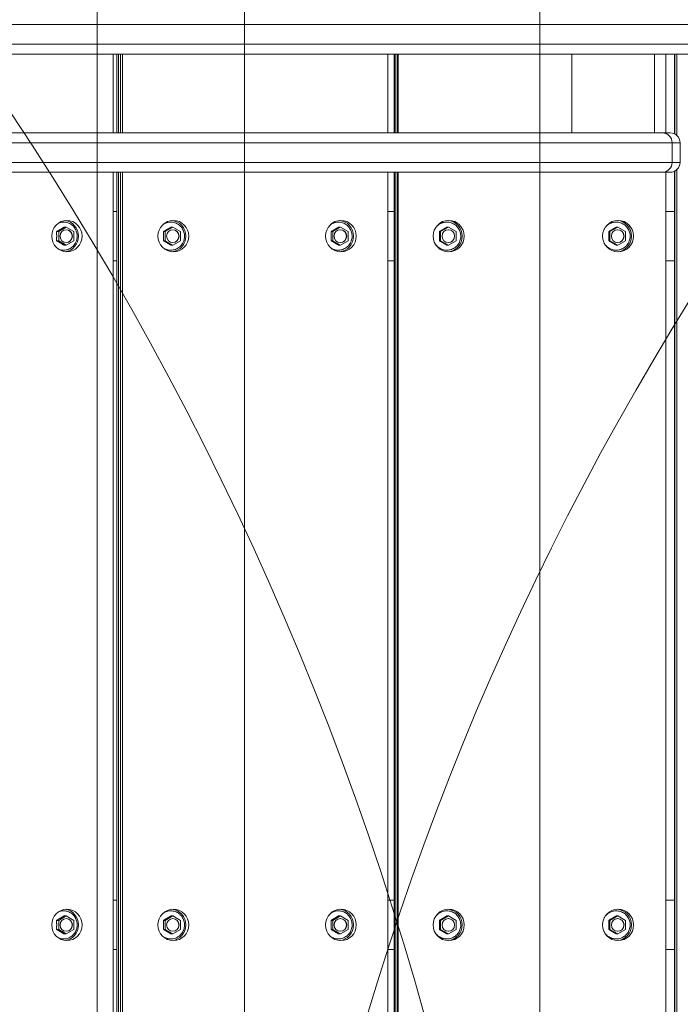
# Model space of a CAD drawing. Units: millimetres. Extents: x 7748 to 22650, y 4753 to 18284.
# Drawn here: x 16411 to 16746, y 13237 to 13737 of the extents above; entities that cross this region are included whole.
import ezdxf

# ---------------------------------------------------------------- set-up
doc = ezdxf.new("R2010")
doc.units = ezdxf.units.MM
doc.header["$LTSCALE"] = 75
doc.layers.add('Dimension (ISO)', color=7, linetype='Continuous', lineweight=18)
doc.layers.add('Visible (ISO)', color=7, linetype='Continuous', lineweight=18)
doc.layers.add('Fall Zone', color=5, linetype='Continuous', lineweight=20, true_color=0x0000ff)
doc.styles.add('Note Text (ISO)', font='tahoma.ttf')
doc.dimstyles.new('Aplay Dimension Styles M', dxfattribs={"dimscale": 75, "dimtxt": 2.5, "dimasz": 2.5, "dimexe": 3.175, "dimexo": 2, "dimgap": 0.762, "dimtad": 1, "dimdec": 1, "dimlfac": 0.001, "dimrnd": 1e-08, "dimzin": 0, "dimdsep": 46, "dimtxsty": 'Note Text (ISO)', "dimcen": 0.09, "dimdle": 10, "dimclrd": 256, "dimclre": 256, "dimclrt": 7, "dimadec": 0, "dimazin": 0, "dimtfac": 1.402080059051514, "dimtofl": 0, "dimtmove": 0, "dimatfit": 3, "dimfxl": 1, "dimtolj": 1, "dimtzin": 0, "dimlwd": -1, "dimlwe": -1, "dimarcsym": 0})

# ---------------------------------------------------------------- blocks, each defined once
blk = doc.blocks.new('*D52')
at = {"layer": 'Defpoints', "color": 0, "transparency": 16777216}
for p in [(22650.00000000005, 18027.26849999995), (8849.999999999925, 13718.66356181466), (22650.00000000005, 12777.26850000026)]:
    blk.add_point(p, dxfattribs=at)
at = {"layer": 'Dimension (ISO)', "transparency": 16777216}
for p, q in [((8849.999999999925, 13868.66356181466), (8849.999999999925, 18265.39349999995)), ((22650.00000000005, 12927.26850000026), (22650.00000000005, 18265.39349999995)), ((9037.499999999925, 18027.26849999995), (22462.50000000005, 18027.26849999995))]:
    blk.add_line(p, q, dxfattribs=at)
for points in [[(9037.499999999925, 18058.51849999995), (9037.499999999925, 17996.01849999995), (8849.999999999925, 18027.26849999995)], [(22462.50000000005, 18058.51849999995), (22462.50000000005, 17996.01849999995), (22650.00000000005, 18027.26849999995)]]:
    blk.add_solid(points, dxfattribs=at)
at = {"layer": 'Dimension (ISO)', "color": 7, "transparency": 16777216, "insert": (15749.99999999945, 18280.48129255454), "char_height": 187.5, "attachment_point": 2, "style": 'Note Text (ISO)'}
blk.add_mtext('\\A1;13.8 m', dxfattribs=at)

msp = doc.modelspace()

# ---------------------------------------------------------------- linework, layer by layer
at = {"layer": 'Fall Zone', "color": 9, "true_color": 0xc0c0c0}
msp.add_line((16450.0000000001, 11177.26850000016), (16450.00000000005, 14377.26850000016), dxfattribs=at)
at = {"layer": 'Fall Zone', "color": 11, "true_color": 0xff8040}
msp.add_line((16525.00000000008, 12752.26850000016), (16525.00000000006, 13802.26850000016), dxfattribs=at)
at = {"layer": 'Fall Zone'}
msp.add_line((16675.00000000007, 13802.26850000016), (16675.00000000008, 12752.26850000016), dxfattribs=at)
msp.add_arc((15074.99999999962, 12802.26850000152), 1600, 0, 90.0000000000521, dxfattribs=at)
at = {"layer": 'Fall Zone', "color": 11, "true_color": 0xff8040}
for centre, start, end in [((17025.00000000007, 12802.26850000019), 89.9999999999999, 180), ((18025.00000000007, 12802.26850000019), 90, 180), ((17025.00000000006, 13752.26849999471), 180, 270.0000000000013)]:
    msp.add_arc(centre, 1499.999999999999, start, end, dxfattribs=at)
at = {"layer": 'Visible (ISO)'}
for p, q in [((15819.93916002093, 13734.76850000014), (17067.30725666299, 13734.76850000017)), ((15819.93916002093, 13734.76850000015), (17067.30725666299, 13734.76850000017)), ((17067.30725666299, 13724.76850000016), (15819.93916002093, 13724.76850000014)), ((17067.30725666299, 13724.76850000016), (15819.93916002093, 13724.76850000014)), ((15818.31876263684, 13719.76850000014), (17065.48044249726, 13719.76850000016)), ((16458.11729906033, 13679.76850000015), (16458.11729906033, 13719.76850000015)), ((16460.13100938661, 13679.76850000015), (16460.13100938661, 13719.76850000015)), ((16460.91489593412, 13679.76850000015), (16460.91489593412, 13719.76850000015)), ((16461.89352213238, 13719.76850000015), (16461.89352213238, 13679.76850000015)), ((16462.97136776921, 13719.76850000015), (16462.97136776921, 13679.76850000015)), ((16597.82704347793, 13679.76850000015), (16597.82704347793, 13719.76850000015)), ((16600.99148525138, 13679.76850000015), (16600.99148525138, 13719.76850000015)), ((16601.53682365437, 13679.76850000015), (16601.53682365436, 13719.76850000015)), ((16602.52602604716, 13719.76850000015), (16602.52602604716, 13679.76850000015)), ((16603.00238245832, 13719.76850000015), (16603.00238245832, 13679.76850000015)), ((16691.25086589425, 13719.76850000015), (16691.25086589425, 13679.76850000015)), ((16733.25086589425, 13719.76850000015), (16733.25086589425, 13679.76850000015)), ((16739.06844867492, 13679.76850000016), (16739.06844867492, 13719.76850000015)), ((16743.35059656497, 13679.30307193349), (16743.35059656497, 13719.76850000015)), ((16743.66623253522, 13679.14261648146), (16743.66623253522, 13719.76850000015)), ((16744.53559696466, 13719.76850000015), (16744.53559696466, 13678.53221262403)), ((16711.79908501468, 13679.76850000015), (16031.97070885351, 13679.76850000014)), ((16711.79908501468, 13679.76850000015), (16737.25086589425, 13679.76850000015)), ((16737.25086589425, 13679.76850000015), (16741.24402176654, 13679.76850000015)), ((16033.21824945901, 13674.76850000014), (16711.70872883876, 13674.76850000016)), ((16033.21824945901, 13674.76850000015), (16711.70872883877, 13674.76850000016)), ((16742.25086589425, 13674.76850000016), (16711.70872883876, 13674.76850000016)), ((16742.25086589425, 13674.76850000016), (16711.70872883876, 13674.76850000016)), ((16746.24402176654, 13674.76850000016), (16742.25086589425, 13674.76850000016)), ((16746.24402176654, 13674.76850000016), (16742.25086589427, 13674.76850000016)), ((16742.25086589425, 13664.76850000016), (16742.25086589425, 13674.76850000016)), ((16746.24402176654, 13664.76850000016), (16746.24402176654, 13674.76850000016)), ((16711.70872883877, 13664.76850000015), (16033.21824945901, 13664.76850000014)), ((16711.70872883877, 13664.76850000015), (16033.21824945901, 13664.76850000014)), ((16711.70872883876, 13664.76850000015), (16742.25086589425, 13664.76850000015)), ((16711.70872883876, 13664.76850000015), (16742.25086589425, 13664.76850000015)), ((16742.25086589425, 13664.76850000015), (16746.24402176654, 13664.76850000015)), ((16742.25086589427, 13664.76850000015), (16746.24402176654, 13664.76850000015)), ((16031.97070885123, 13659.76850000014), (16711.79908501468, 13659.76850000016)), ((16458.11729906034, 12894.76850000017), (16458.11729906033, 13659.76850000015)), ((16460.13100938663, 12894.76850000017), (16460.13100938662, 13659.76850000015)), ((16460.91489593414, 12894.76850000017), (16460.91489593412, 13659.76850000015)), ((16461.89352213238, 13659.76850000015), (16461.89352213239, 12894.76850000017)), ((16462.97136776921, 13659.76850000015), (16462.97136776922, 12894.76850000017)), ((16597.82704347794, 12894.76850000017), (16597.82704347793, 13659.76850000015)), ((16600.99148525139, 12894.76850000017), (16600.99148525138, 13659.76850000015)), ((16601.53682365438, 12894.76850000017), (16601.53682365437, 13659.76850000015)), ((16602.52602604717, 13659.76850000015), (16602.52602604718, 12894.76850000017)), ((16603.00238245832, 13659.76850000015), (16603.00238245833, 12894.76850000017)), ((16737.25086589425, 13659.76850000016), (16711.79908501468, 13659.76850000016)), ((16741.24402176654, 13659.76850000016), (16737.25086589425, 13659.76850000016)), ((16739.06844867493, 12894.76850000017), (16739.06844867492, 13659.76850000016)), ((16743.35059656498, 12894.3030719335), (16743.35059656497, 13660.23392806682)), ((16743.66623253524, 12894.14261648147), (16743.66623253523, 13660.39438351885)), ((16744.53559696466, 13661.00478737629), (16744.53559696467, 12893.53221262403)), ((16460.13100938662, 13639.76850000016), (16458.11729906034, 13639.76850000016)), ((16600.99148525138, 13639.76850000016), (16597.82704347793, 13639.76850000016)), ((16743.35059656497, 13639.76850000016), (16739.06844867492, 13639.76850000016)), ((16434.37297983425, 13631.88730215367), (16430.5148862776, 13629.57790107691)), ((16433.30078831229, 13631.88730215367), (16434.37297983425, 13631.88730215367)), ((16438.23107339091, 13629.57790107691), (16434.37297983425, 13631.88730215367)), ((16488.52695279823, 13631.88730215367), (16484.61244800521, 13629.57790107691)), ((16487.69174321103, 13631.88730215367), (16488.52695279823, 13631.88730215367)), ((16492.44145759126, 13629.57790107691), (16488.52695279823, 13631.88730215367)), ((16573.66743204659, 13631.88730215368), (16569.75292725356, 13629.57790107692)), ((16572.83222245939, 13631.88730215368), (16573.66743204659, 13631.88730215368)), ((16577.58193683962, 13629.57790107692), (16573.66743204659, 13631.88730215368)), ((16628.50918844442, 13631.88730215368), (16624.55237887322, 13629.57790107692)), ((16627.91397058498, 13631.88730215368), (16628.50918844442, 13631.88730215368)), ((16632.46599801562, 13629.57790107692), (16628.50918844442, 13631.88730215368)), ((16714.56979661803, 13631.88730215368), (16710.61298704683, 13629.57790107692)), ((16713.97457875859, 13631.88730215368), (16714.56979661803, 13631.88730215368)), ((16718.52660618923, 13629.57790107692), (16714.56979661803, 13631.88730215368)), ((16429.44269475564, 13629.57790107691), (16430.5148862776, 13629.57790107691)), ((16429.44269475564, 13624.9590989234), (16430.5148862776, 13624.9590989234)), ((16430.5148862776, 13629.57790107691), (16430.5148862776, 13624.9590989234)), ((16430.5148862776, 13624.9590989234), (16434.37297983425, 13622.64969784664)), ((16434.37297983425, 13622.64969784664), (16438.23107339091, 13624.9590989234)), ((16438.23107339091, 13624.9590989234), (16438.23107339091, 13629.57790107691)), ((16483.77723841801, 13629.57790107691), (16484.61244800521, 13629.57790107691)), ((16483.77723841801, 13624.9590989234), (16484.61244800521, 13624.9590989234)), ((16484.61244800521, 13629.57790107691), (16484.61244800521, 13624.9590989234)), ((16484.61244800521, 13624.9590989234), (16488.52695279823, 13622.64969784664)), ((16488.52695279823, 13622.64969784664), (16492.44145759126, 13624.9590989234)), ((16492.44145759126, 13624.9590989234), (16492.44145759126, 13629.57790107691)), ((16568.91771766636, 13629.57790107692), (16569.75292725356, 13629.57790107692)), ((16568.91771766636, 13624.9590989234), (16569.75292725356, 13624.9590989234)), ((16569.75292725356, 13629.57790107692), (16569.75292725356, 13624.9590989234)), ((16569.75292725356, 13624.9590989234), (16573.66743204659, 13622.64969784664)), ((16573.66743204659, 13622.64969784664), (16577.58193683962, 13624.9590989234)), ((16577.58193683962, 13624.9590989234), (16577.58193683962, 13629.57790107692)), ((16623.95716101379, 13629.57790107692), (16624.55237887322, 13629.57790107692)), ((16623.95716101379, 13624.9590989234), (16624.55237887322, 13624.9590989234)), ((16624.55237887322, 13629.57790107692), (16624.55237887322, 13624.9590989234)), ((16624.55237887322, 13624.9590989234), (16628.50918844442, 13622.64969784664)), ((16628.50918844442, 13622.64969784664), (16632.46599801562, 13624.9590989234)), ((16632.46599801562, 13624.9590989234), (16632.46599801562, 13629.57790107692)), ((16710.01776918739, 13629.57790107692), (16710.61298704683, 13629.57790107692)), ((16710.01776918739, 13624.9590989234), (16710.61298704683, 13624.9590989234)), ((16710.61298704683, 13629.57790107692), (16710.61298704683, 13624.9590989234)), ((16710.61298704683, 13624.9590989234), (16714.56979661803, 13622.64969784664)), ((16714.56979661803, 13622.64969784664), (16718.52660618923, 13624.9590989234)), ((16718.52660618923, 13624.9590989234), (16718.52660618923, 13629.57790107692)), ((16433.30078831229, 13622.64969784664), (16434.37297983425, 13622.64969784664)), ((16487.69174321103, 13622.64969784664), (16488.52695279823, 13622.64969784664)), ((16572.83222245939, 13622.64969784664), (16573.66743204659, 13622.64969784664)), ((16627.91397058498, 13622.64969784664), (16628.50918844442, 13622.64969784664)), ((16713.97457875859, 13622.64969784664), (16714.56979661803, 13622.64969784664)), ((16458.11729906033, 13614.76850000016), (16460.13100938662, 13614.76850000016)), ((16597.82704347793, 13614.76850000016), (16600.99148525138, 13614.76850000016)), ((16739.06844867492, 13614.76850000016), (16743.35059656497, 13614.76850000016)), ((16460.13100938662, 13289.76850000016), (16458.11729906034, 13289.76850000016)), ((16600.99148525139, 13289.76850000016), (16597.82704347793, 13289.76850000016)), ((16743.35059656498, 13289.76850000016), (16739.06844867493, 13289.76850000016)), ((16429.44269475565, 13279.57790107692), (16430.5148862776, 13279.57790107692)), ((16434.37297983426, 13281.88730215368), (16430.5148862776, 13279.57790107692)), ((16430.5148862776, 13279.57790107692), (16430.5148862776, 13274.9590989234)), ((16433.3007883123, 13281.88730215368), (16434.37297983426, 13281.88730215368)), ((16438.23107339091, 13279.57790107692), (16434.37297983426, 13281.88730215368)), ((16438.23107339091, 13274.9590989234), (16438.23107339091, 13279.57790107692)), ((16483.77723841801, 13279.57790107692), (16484.61244800521, 13279.57790107692)), ((16488.52695279824, 13281.88730215368), (16484.61244800521, 13279.57790107692)), ((16484.61244800521, 13279.57790107692), (16484.61244800521, 13274.9590989234)), ((16487.69174321104, 13281.88730215368), (16488.52695279824, 13281.88730215368)), ((16492.44145759126, 13279.57790107692), (16488.52695279824, 13281.88730215368)), ((16492.44145759126, 13274.9590989234), (16492.44145759126, 13279.57790107692)), ((16568.91771766637, 13279.57790107692), (16569.75292725357, 13279.57790107692)), ((16573.66743204659, 13281.88730215368), (16569.75292725357, 13279.57790107692)), ((16569.75292725357, 13279.57790107692), (16569.75292725357, 13274.9590989234)), ((16572.83222245939, 13281.88730215368), (16573.66743204659, 13281.88730215368)), ((16577.58193683962, 13279.57790107692), (16573.66743204659, 13281.88730215368)), ((16577.58193683962, 13274.9590989234), (16577.58193683962, 13279.57790107692)), ((16623.95716101379, 13279.57790107692), (16624.55237887323, 13279.57790107692)), ((16628.50918844443, 13281.88730215368), (16624.55237887323, 13279.57790107692)), ((16624.55237887323, 13279.57790107692), (16624.55237887323, 13274.9590989234)), ((16627.91397058499, 13281.88730215368), (16628.50918844443, 13281.88730215368)), ((16632.46599801563, 13279.57790107692), (16628.50918844443, 13281.88730215368)), ((16632.46599801563, 13274.9590989234), (16632.46599801563, 13279.57790107692)), ((16710.0177691874, 13279.57790107692), (16710.61298704684, 13279.57790107692)), ((16714.56979661803, 13281.88730215368), (16710.61298704684, 13279.57790107692)), ((16710.61298704684, 13279.57790107692), (16710.61298704684, 13274.9590989234)), ((16713.9745787586, 13281.88730215368), (16714.56979661803, 13281.88730215368)), ((16718.52660618923, 13279.57790107692), (16714.56979661803, 13281.88730215368)), ((16718.52660618923, 13274.9590989234), (16718.52660618923, 13279.57790107692)), ((16429.44269475565, 13274.9590989234), (16430.5148862776, 13274.9590989234)), ((16430.5148862776, 13274.9590989234), (16434.37297983426, 13272.64969784664)), ((16434.37297983426, 13272.64969784664), (16438.23107339091, 13274.9590989234)), ((16483.77723841801, 13274.9590989234), (16484.61244800521, 13274.9590989234)), ((16484.61244800521, 13274.9590989234), (16488.52695279824, 13272.64969784664)), ((16488.52695279824, 13272.64969784664), (16492.44145759127, 13274.9590989234)), ((16568.91771766637, 13274.9590989234), (16569.75292725357, 13274.9590989234)), ((16569.75292725357, 13274.9590989234), (16573.66743204659, 13272.64969784664)), ((16573.66743204659, 13272.64969784664), (16577.58193683962, 13274.9590989234)), ((16623.95716101379, 13274.9590989234), (16624.55237887323, 13274.9590989234)), ((16624.55237887323, 13274.9590989234), (16628.50918844443, 13272.64969784664)), ((16628.50918844443, 13272.64969784664), (16632.46599801563, 13274.9590989234)), ((16710.0177691874, 13274.9590989234), (16710.61298704684, 13274.9590989234)), ((16710.61298704684, 13274.9590989234), (16714.56979661803, 13272.64969784664)), ((16714.56979661803, 13272.64969784664), (16718.52660618923, 13274.9590989234)), ((16433.3007883123, 13272.64969784664), (16434.37297983426, 13272.64969784664)), ((16487.69174321104, 13272.64969784664), (16488.52695279824, 13272.64969784664)), ((16572.83222245939, 13272.64969784664), (16573.66743204659, 13272.64969784664)), ((16627.91397058499, 13272.64969784664), (16628.50918844443, 13272.64969784664)), ((16713.9745787586, 13272.64969784664), (16714.56979661803, 13272.64969784664)), ((16458.11729906034, 13264.76850000016), (16460.13100938662, 13264.76850000016)), ((16597.82704347793, 13264.76850000016), (16600.99148525139, 13264.76850000016)), ((16739.06844867493, 13264.76850000016), (16743.35059656498, 13264.76850000016))]:
    msp.add_line(p, q, dxfattribs=at)
for centre, radius, start, end in [((16737.25086589425, 13674.76850000016), 5.000000000000042, 0, 90), ((16741.24402176654, 13674.76850000016), 5.000000000000042, 0, 90), ((16737.25086589425, 13664.76850000015), 5.000000000000043, 270, 0), ((16741.24402176654, 13664.76850000015), 5.000000000000043, 270, 0)]:
    msp.add_arc(centre, radius, start, end, dxfattribs=at)
for centre, major_axis, ratio in [((16434.6897767246, 13627.26850000016), (1.181987871423405e-13, -7.999999999999995), 0.964523389163276), ((16488.77372941844, 13627.26850000016), (1.181873027540633e-13, -7.999999999999997), 0.978626198256962), ((16573.9142086668, 13627.26850000016), (1.181873027540633e-13, -7.999999999999997), 0.978626198256962), ((16628.6850555009, 13627.26850000016), (1.181772040232475e-13, -7.999999999999995), 0.9892023928000847), ((16714.7456636745, 13627.26850000016), (1.181772040232475e-13, -7.999999999999995), 0.9892023928000847), ((16434.37297983425, 13627.26850000016), (4.813873460686244e-14, -3.249999999999998), 0.9645233891632811), ((16488.52695279823, 13627.26850000016), (4.813582978281432e-14, -3.249999999999998), 0.9786261982569674), ((16573.66743204659, 13627.26850000016), (4.813582978281432e-14, -3.249999999999998), 0.9786261982569673), ((16628.50918844442, 13627.26850000016), (4.813304738046825e-14, -3.249999999999998), 0.9892023928000906), ((16714.56979661803, 13627.26850000016), (4.813304738046825e-14, -3.249999999999998), 0.9892023928000905), ((16434.6897767246, 13277.26850000015), (1.181987871423405e-13, -7.999999999999995), 0.964523389163276), ((16488.77372941845, 13277.26850000016), (1.181873027540633e-13, -7.999999999999997), 0.978626198256962), ((16573.9142086668, 13277.26850000016), (1.181873027540633e-13, -7.999999999999997), 0.978626198256962), ((16628.6850555009, 13277.26850000016), (1.181772040232475e-13, -7.999999999999995), 0.9892023928000847), ((16714.74566367451, 13277.26850000016), (1.181772040232475e-13, -7.999999999999995), 0.9892023928000847), ((16434.37297983426, 13277.26850000016), (4.813873460686244e-14, -3.249999999999998), 0.9645233891632815), ((16488.52695279824, 13277.26850000016), (4.813582978281432e-14, -3.249999999999998), 0.9786261982569674), ((16573.66743204659, 13277.26850000016), (4.813582978281432e-14, -3.249999999999998), 0.9786261982569674), ((16628.50918844443, 13277.26850000016), (4.813304738046825e-14, -3.249999999999998), 0.9892023928000906), ((16714.56979661803, 13277.26850000016), (4.813304738046825e-14, -3.249999999999998), 0.9892023928000906)]:
    msp.add_ellipse(centre, major_axis=major_axis, ratio=ratio, dxfattribs=at)
for centre, major_axis, ratio, start_param, end_param in [((16432.84179486427, 13627.26850000016), (-1.141664887627236e-13, 7.999999999999998), 0.964523389163276, 3.261627786102897, 6.163150174666453), ((16487.33419913389, 13627.26850000016), (-1.048152450250361e-13, 7.999999999999998), 0.9786261982569618, 3.233658315189881, 6.191119645579132), ((16572.47467838224, 13627.26850000016), (-1.153049010438334e-13, 7.999999999999995), 0.9786261982569622, 3.233658315189881, 6.19111964557913), ((16627.65916433813, 13627.26850000016), (-1.066041786096372e-13, 7.999999999999995), 0.9892023928000847, 3.206456205029779, 6.218321755739238), ((16713.71977251173, 13627.26850000016), (-1.009121172040883e-13, 7.999999999999997), 0.9892023928000847, 3.206456205029779, 6.218321755739238), ((16434.24098112995, 13627.26850000016), (-4.913468720432745e-14, 3.249999999999997), 0.9645233891632812, 3.162648642326367, 6.26212931844298), ((16488.42412920648, 13627.26850000016), (-4.878909776184772e-14, 3.249999999999998), 0.9786261982569674, 3.157757868786858, 6.267020091982491), ((16573.56460845484, 13627.26850000016), (-4.881959094794885e-14, 3.249999999999999), 0.9786261982569673, 3.157757868786858, 6.267020091982491), ((16628.43591050422, 13627.26850000016), (-4.952093422827541e-14, 3.249999999999998), 0.9892023928000905, 3.152989485417516, 6.271788475352661), ((16714.49651867783, 13627.26850000016), (-4.951585203059189e-14, 3.249999999999997), 0.9892023928000906, 3.152989485417516, 6.271788475352661), ((16432.84179486427, 13277.26850000015), (-1.148170100662149e-13, 8), 0.9645233891632756, 3.261627786102897, 6.163150174666453), ((16487.33419913389, 13277.26850000016), (-1.102633609417758e-13, 7.999999999999998), 0.9786261982569618, 3.233658315190221, 6.191119645579469), ((16572.47467838224, 13277.26850000016), (-1.113204580599492e-13, 8), 0.9786261982569618, 3.233658315189881, 6.191119645579131), ((16627.65916433813, 13277.26850000016), (-9.985502008591493e-14, 7.999999999999997), 0.9892023928000846, 3.206456205030115, 6.218321755739574), ((16713.71977251174, 13277.26850000016), (-1.04002093395672e-13, 7.999999999999997), 0.9892023928000846, 3.206456205029779, 6.218321755739238), ((16434.24098112995, 13277.26850000016), (-4.911435841359336e-14, 3.249999999999997), 0.9645233891632816, 3.162648642326367, 6.26212931844298), ((16488.42412920648, 13277.26850000016), (-4.879926215721475e-14, 3.249999999999999), 0.9786261982569673, 3.157757868786858, 6.267020091982491), ((16573.56460845484, 13277.26850000016), (-4.879926215721475e-14, 3.249999999999999), 0.9786261982569673, 3.157757868786858, 6.267020091982491), ((16628.43591050423, 13277.26850000016), (-4.915501599506156e-14, 3.249999999999997), 0.9892023928000906, 3.152989485417517, 6.271788475352661), ((16714.49651867784, 13277.26850000016), (-4.915501599506156e-14, 3.249999999999997), 0.9892023928000906, 3.152989485417517, 6.271788475352661)]:
    msp.add_ellipse(centre, major_axis=major_axis, ratio=ratio, start_param=start_param, end_param=end_param, dxfattribs=at)
for points, weights in [([(16429.44269475564, 13629.57790107691), (16431.45342261645, 13630.73260161529), (16433.30078831229, 13631.88730215367)], [1.242085760454901, 1.434237096310476, 1.242085760454901]), ([(16483.77723841801, 13629.57790107691), (16485.79811827453, 13630.73260161529), (16487.69174321103, 13631.88730215367)], [1.242085760454901, 1.434237096310476, 1.242085760454901]), ([(16568.91771766636, 13629.57790107692), (16570.93859752289, 13630.7326016153), (16572.83222245939, 13631.88730215368)], [1.242085760454901, 1.434237096310476, 1.242085760454901]), ([(16623.95716101379, 13629.57790107692), (16625.98091034659, 13630.7326016153), (16627.91397058498, 13631.88730215368)], [1.242085760454901, 1.434237096310476, 1.242085760454901]), ([(16710.01776918739, 13629.57790107692), (16712.04151852019, 13630.7326016153), (16713.97457875859, 13631.88730215368)], [1.242085760454901, 1.434237096310476, 1.242085760454901]), ([(16429.44269475564, 13624.9590989234), (16429.52437583813, 13627.26850000016), (16429.44269475564, 13629.57790107691)], [1.242085760454902, 1.434237096310477, 1.242085760454902]), ([(16433.30078831229, 13622.64969784664), (16431.45342261645, 13623.80439838502), (16429.44269475564, 13624.9590989234)], [1.2420857604549, 1.434237096310475, 1.2420857604549]), ([(16483.777238418, 13624.9590989234), (16483.84086587801, 13627.26850000016), (16483.77723841801, 13629.57790107691)], [1.242085760454902, 1.434237096310477, 1.242085760454902]), ([(16487.69174321103, 13622.64969784664), (16485.79811827453, 13623.80439838502), (16483.77723841801, 13624.9590989234)], [1.2420857604549, 1.434237096310475, 1.2420857604549]), ([(16568.91771766636, 13624.9590989234), (16568.98134512637, 13627.26850000016), (16568.91771766636, 13629.57790107692)], [1.242085760454902, 1.434237096310477, 1.242085760454902]), ([(16572.83222245939, 13622.64969784664), (16570.93859752289, 13623.80439838502), (16568.91771766636, 13624.9590989234)], [1.2420857604549, 1.434237096310475, 1.2420857604549]), ([(16623.95716101379, 13624.9590989234), (16624.00250556098, 13627.26850000016), (16623.95716101379, 13629.57790107692)], [1.242085760454902, 1.434237096310477, 1.242085760454902]), ([(16627.91397058498, 13622.64969784664), (16625.98091034659, 13623.80439838502), (16623.95716101379, 13624.9590989234)], [1.2420857604549, 1.434237096310475, 1.2420857604549]), ([(16710.01776918739, 13624.9590989234), (16710.06311373459, 13627.26850000016), (16710.01776918739, 13629.57790107692)], [1.242085760454902, 1.434237096310477, 1.242085760454902]), ([(16713.97457875859, 13622.64969784664), (16712.04151852019, 13623.80439838502), (16710.01776918739, 13624.9590989234)], [1.2420857604549, 1.434237096310475, 1.2420857604549]), ([(16429.44269475565, 13279.57790107692), (16431.45342261646, 13280.73260161529), (16433.3007883123, 13281.88730215368)], [1.242085760454901, 1.434237096310476, 1.242085760454901]), ([(16429.44269475564, 13274.9590989234), (16429.52437583813, 13277.26850000016), (16429.44269475565, 13279.57790107692)], [1.242085760454902, 1.434237096310477, 1.242085760454902]), ([(16483.77723841801, 13279.57790107692), (16485.79811827454, 13280.73260161529), (16487.69174321104, 13281.88730215368)], [1.242085760454901, 1.434237096310476, 1.242085760454901]), ([(16483.77723841801, 13274.9590989234), (16483.84086587802, 13277.26850000016), (16483.77723841801, 13279.57790107692)], [1.242085760454902, 1.434237096310477, 1.242085760454902]), ([(16568.91771766637, 13279.57790107692), (16570.93859752289, 13280.73260161529), (16572.8322224594, 13281.88730215368)], [1.242085760454901, 1.434237096310476, 1.242085760454901]), ([(16568.91771766637, 13274.9590989234), (16568.98134512638, 13277.26850000016), (16568.91771766637, 13279.57790107692)], [1.242085760454902, 1.434237096310477, 1.242085760454902]), ([(16623.95716101379, 13279.57790107692), (16625.98091034659, 13280.7326016153), (16627.913970585, 13281.88730215368)], [1.242085760454901, 1.434237096310476, 1.242085760454901]), ([(16623.95716101379, 13274.9590989234), (16624.00250556099, 13277.26850000016), (16623.95716101379, 13279.57790107692)], [1.242085760454902, 1.434237096310477, 1.242085760454902]), ([(16710.01776918739, 13279.57790107692), (16712.0415185202, 13280.7326016153), (16713.9745787586, 13281.88730215368)], [1.242085760454901, 1.434237096310476, 1.242085760454901]), ([(16710.0177691874, 13274.9590989234), (16710.0631137346, 13277.26850000016), (16710.0177691874, 13279.57790107692)], [1.242085760454902, 1.434237096310477, 1.242085760454902]), ([(16433.3007883123, 13272.64969784664), (16431.45342261646, 13273.80439838502), (16429.44269475565, 13274.9590989234)], [1.2420857604549, 1.434237096310475, 1.2420857604549]), ([(16487.69174321104, 13272.64969784664), (16485.79811827454, 13273.80439838502), (16483.77723841801, 13274.9590989234)], [1.2420857604549, 1.434237096310475, 1.2420857604549]), ([(16572.83222245939, 13272.64969784664), (16570.93859752289, 13273.80439838502), (16568.91771766637, 13274.9590989234)], [1.2420857604549, 1.434237096310475, 1.2420857604549]), ([(16627.91397058499, 13272.64969784664), (16625.98091034659, 13273.80439838502), (16623.95716101379, 13274.9590989234)], [1.2420857604549, 1.434237096310475, 1.2420857604549]), ([(16713.9745787586, 13272.64969784664), (16712.0415185202, 13273.80439838502), (16710.0177691874, 13274.9590989234)], [1.2420857604549, 1.434237096310475, 1.2420857604549])]:
    msp.add_rational_spline(points, weights, degree=2, dxfattribs=at)
for points, knots in [([(16433.00019330944, 13634.41850000016), (16433.73599715774, 13634.41850000016), (16434.47164950603, 13634.29610434842), (16435.86899893933, 13633.81908280217), (16436.53033153257, 13633.46427171175), (16437.71309771881, 13632.55773900139), (16438.23388487978, 13632.00557486183), (16439.08254359473, 13630.75908528965), (16439.40960904985, 13630.06447814259), (16439.83639681662, 13628.6029270399), (16439.93549146397, 13627.83603267792), (16439.89492985715, 13626.30810126297), (16439.75508739453, 13625.54730065079), (16439.2501544838, 13624.10987409461), (16438.88537227332, 13623.43338485315), (16437.96793849198, 13622.23440491901), (16437.41593349933, 13621.71171121325), (16436.18125095553, 13620.87368769693), (16435.49925795956, 13620.55779720266), (16434.07473671055, 13620.16441839587), (16433.33267632671, 13620.08631590785), (16431.86289934305, 13620.17489673549), (16431.13547285628, 13620.3413431376), (16430.40547788825, 13620.64027572605), (16430.3591552658, 13620.65984855709), (16430.31304593318, 13620.67993746262)], [0, 0, 0, 0, 0.3180847109939111, 0.3180847109939111, 0.6365921486738364, 0.6365921486738364, 0.9561340935050849, 0.9561340935050849, 1.276817844425918, 1.276817844425918, 1.598312554844567, 1.598312554844567, 1.920061577410556, 1.920061577410556, 2.241452650262246, 2.241452650262246, 2.561950745956786, 2.561950745956786, 2.881284731846707, 2.881284731846707, 3.199657408051973, 3.199657408051973, 3.517756929564602, 3.517756929564602, 3.539410507801376, 3.539410507801376, 3.539410507801376, 3.539410507801376]), ([(16430.31304593318, 13633.85706253769), (16430.72972245088, 13634.03860008607), (16431.16386839586, 13634.177852586), (16432.06501178273, 13634.36932553655), (16432.53259462836, 13634.41850000016), (16433.00019330944, 13634.41850000016)], [5.885367452967738, 5.885367452967738, 5.885367452967738, 5.885367452967738, 6.081044489793742, 6.081044489793742, 6.283185307179586, 6.283185307179586, 6.283185307179586, 6.283185307179586]), ([(16487.45758744399, 13634.41850000016), (16488.20406905982, 13634.41850000016), (16488.95040762251, 13634.29583418479), (16490.36784252943, 13633.81767094078), (16491.03862219701, 13633.46210447699), (16492.23753716582, 13632.55381266376), (16492.76520398177, 13632.00089728114), (16493.62425457022, 13630.75322775099), (16493.9550856052, 13630.05839007081), (16494.38610968262, 13628.59694568256), (16494.48587496097, 13627.83046470597), (16494.44374095211, 13626.30375881787), (16494.30172299375, 13625.54378086101), (16493.78997884948, 13624.10795555241), (16493.42048635649, 13623.43228561868), (16492.49153501496, 13622.23439215183), (16491.93254744451, 13621.71212000871), (16490.68204872502, 13620.87418954202), (16489.99104054984, 13620.55825342223), (16488.54713870787, 13620.16445038129), (16487.79462397831, 13620.08625818822), (16486.30381866868, 13620.17502592442), (16485.56580669875, 13620.34184556352), (16484.371789361, 13620.82504304739), (16483.89445265668, 13621.08659423733), (16483.45283225681, 13621.40012310592)], [0, 0, 0, 0, 0.3188681556446067, 0.3188681556446067, 0.6379757531247978, 0.6379757531247978, 0.9576838023348175, 0.9576838023348175, 1.27808161129459, 1.27808161129459, 1.598989598364131, 1.598989598364131, 1.920060977131703, 1.920060977131703, 2.240901004067045, 2.240901004067045, 2.561182416929798, 2.561182416929798, 2.880766890792647, 2.880766890792647, 3.199797644534774, 3.199797644534774, 3.518674132619887, 3.518674132619887, 3.748804439475222, 3.748804439475222, 3.748804439475222, 3.748804439475222]), ([(16483.45283225681, 13633.13687689439), (16483.61630262384, 13633.25293285385), (16483.78464990769, 13633.36189566934), (16484.60461274539, 13633.84388620221), (16485.31237217545, 13634.11807990093), (16486.50918906261, 13634.36925004085), (16486.98338080991, 13634.41850000016), (16487.45758744399, 13634.41850000016)], [5.675973521293986, 5.675973521293986, 5.675973521293986, 5.675973521293986, 5.76115863895853, 5.76115863895853, 6.080622522518748, 6.080622522518748, 6.283185307179586, 6.283185307179586, 6.283185307179586, 6.283185307179586]), ([(16572.59806669234, 13634.41850000016), (16573.34454830818, 13634.41850000016), (16574.09088687086, 13634.29583418479), (16575.50832177779, 13633.81767094079), (16576.17910144537, 13633.46210447699), (16577.37801641418, 13632.55381266377), (16577.90568323012, 13632.00089728114), (16578.76473381857, 13630.753227751), (16579.09556485356, 13630.05839007081), (16579.52658893098, 13628.59694568256), (16579.62635420933, 13627.83046470598), (16579.58422020046, 13626.30375881787), (16579.44220224211, 13625.54378086102), (16578.93045809783, 13624.10795555241), (16578.56096560484, 13623.43228561869), (16577.63201426331, 13622.23439215183), (16577.07302669286, 13621.71212000872), (16575.82252797337, 13620.87418954203), (16575.1315197982, 13620.55825342223), (16573.68761795623, 13620.16445038129), (16572.93510322667, 13620.08625818822), (16571.44429791704, 13620.17502592442), (16570.7062859471, 13620.34184556352), (16569.51226860936, 13620.82504304739), (16569.03493190504, 13621.08659423733), (16568.59331150517, 13621.40012310593)], [0, 0, 0, 0, 0.3188681556446067, 0.3188681556446067, 0.6379757531247978, 0.6379757531247978, 0.9576838023348175, 0.9576838023348175, 1.27808161129459, 1.27808161129459, 1.598989598364131, 1.598989598364131, 1.920060977131703, 1.920060977131703, 2.240901004067045, 2.240901004067045, 2.561182416929798, 2.561182416929798, 2.880766890792647, 2.880766890792647, 3.199797644534774, 3.199797644534774, 3.518674132619887, 3.518674132619887, 3.748804439475222, 3.748804439475222, 3.748804439475222, 3.748804439475222]), ([(16568.59331150517, 13633.13687689439), (16568.7567818722, 13633.25293285385), (16568.92512915605, 13633.36189566934), (16569.74509199375, 13633.84388620221), (16570.4528514238, 13634.11807990093), (16571.64966831097, 13634.36925004086), (16572.12386005827, 13634.41850000016), (16572.59806669234, 13634.41850000016)], [5.675973521293986, 5.675973521293986, 5.675973521293986, 5.675973521293986, 5.76115863895853, 5.76115863895853, 6.080622522518748, 6.080622522518748, 6.283185307179586, 6.283185307179586, 6.283185307179586, 6.283185307179586]), ([(16627.74709786637, 13634.41850000016), (16628.50158786213, 13634.41850000016), (16629.25594029924, 13634.29563782805), (16630.68844651064, 13633.81664441647), (16631.36631682903, 13633.46052300811), (16632.57736775416, 13632.55092440213), (16633.11020852071, 13631.9974346476), (16633.97705523419, 13630.74885185573), (16634.31070424373, 13630.05382414478), (16634.74486811316, 13628.59245633785), (16634.8451217955, 13627.82630355542), (16634.80180117673, 13626.30057392057), (16634.65816704458, 13625.54125268888), (16634.14137503241, 13624.10667185584), (16633.76838478318, 13623.43162367789), (16632.83084781911, 13622.23451189972), (16632.26662680755, 13621.71252332696), (16631.00423920337, 13620.87460663073), (16630.30643720556, 13620.55861117376), (16628.84794370515, 13620.16447757098), (16628.08756865641, 13620.08621550169), (16626.58097355733, 13620.17511941081), (16625.83502477579, 13620.34220996251), (16624.43260917806, 13620.90476616252), (16623.77643449379, 13621.30023295147), (16622.61990772398, 13622.27969473067), (16622.11990445914, 13622.86369508316), (16621.65835562292, 13623.61870012615), (16621.59601352637, 13623.72693903943), (16621.53652960297, 13623.83675161424)], [0, 0, 0, 0, 0.3194363397445685, 0.3194363397445685, 0.6389880954744797, 0.6389880954744797, 0.958834703427372, 0.958834703427372, 1.279030293617602, 1.279030293617602, 1.599491753356094, 1.599491753356094, 1.920039632447074, 1.920039632447074, 2.240464607479649, 2.240464607479649, 2.56059972369885, 2.56059972369885, 2.880384612956461, 2.880384612956461, 3.199899147229481, 3.199899147229481, 3.519339482726546, 3.519339482726546, 3.83893469439848, 3.83893469439848, 4.158845215011379, 4.158845215011379, 4.211391281653849, 4.211391281653849, 4.211391281653849, 4.211391281653849]), ([(16621.53652960296, 13630.70024838608), (16621.79364599597, 13631.17490794997), (16622.10436900825, 13631.6200301047), (16622.96312997693, 13632.59376929499), (16623.55651852156, 13633.08154332945), (16624.86506615391, 13633.84351789148), (16625.57986519388, 13634.11780440905), (16626.78876098383, 13634.36919284397), (16627.26792228793, 13634.41850000016), (16627.74709786637, 13634.41850000016)], [5.213386679115385, 5.213386679115385, 5.213386679115385, 5.213386679115385, 5.440514520515902, 5.440514520515902, 5.760586269783495, 5.760586269783495, 6.080311718755206, 6.080311718755206, 6.283185307179586, 6.283185307179586, 6.283185307179586, 6.283185307179586]), ([(16713.80770603997, 13634.41850000016), (16714.56219603573, 13634.41850000016), (16715.31654847285, 13634.29563782805), (16716.74905468425, 13633.81664441647), (16717.42692500264, 13633.46052300811), (16718.63797592776, 13632.55092440213), (16719.17081669432, 13631.9974346476), (16720.03766340779, 13630.74885185573), (16720.37131241733, 13630.05382414478), (16720.80547628676, 13628.59245633785), (16720.9057299691, 13627.82630355542), (16720.86240935033, 13626.30057392057), (16720.71877521819, 13625.54125268888), (16720.20198320601, 13624.10667185583), (16719.82899295679, 13623.43162367789), (16718.89145599271, 13622.23451189972), (16718.32723498116, 13621.71252332696), (16717.06484737698, 13620.87460663073), (16716.36704537917, 13620.55861117376), (16714.90855187875, 13620.16447757098), (16714.14817683001, 13620.08621550169), (16712.64158173094, 13620.17511941081), (16711.8956329494, 13620.34220996251), (16710.49321735167, 13620.90476616252), (16709.83704266739, 13621.30023295147), (16708.68051589759, 13622.27969473067), (16708.18051263275, 13622.86369508316), (16707.71896379653, 13623.61870012615), (16707.65662169998, 13623.72693903942), (16707.59713777657, 13623.83675161424)], [0, 0, 0, 0, 0.3194363397445685, 0.3194363397445685, 0.6389880954744797, 0.6389880954744797, 0.958834703427372, 0.958834703427372, 1.279030293617602, 1.279030293617602, 1.599491753356094, 1.599491753356094, 1.920039632447074, 1.920039632447074, 2.240464607479649, 2.240464607479649, 2.56059972369885, 2.56059972369885, 2.880384612956461, 2.880384612956461, 3.199899147229481, 3.199899147229481, 3.519339482726546, 3.519339482726546, 3.83893469439848, 3.83893469439848, 4.158845215011379, 4.158845215011379, 4.211391281652966, 4.211391281652966, 4.211391281652966, 4.211391281652966]), ([(16707.59713777657, 13630.70024838608), (16707.85425416958, 13631.17490794997), (16708.16497718185, 13631.6200301047), (16709.02373815053, 13632.59376929499), (16709.61712669517, 13633.08154332945), (16710.92567432752, 13633.84351789148), (16711.64047336749, 13634.11780440905), (16712.84936915744, 13634.36919284397), (16713.32853046153, 13634.41850000016), (16713.80770603997, 13634.41850000016)], [5.213386679116083, 5.213386679116083, 5.213386679116083, 5.213386679116083, 5.440514520515902, 5.440514520515902, 5.760586269783495, 5.760586269783495, 6.080311718755206, 6.080311718755206, 6.283185307179586, 6.283185307179586, 6.283185307179586, 6.283185307179586]), ([(16433.00019330945, 13284.41850000016), (16433.73599715775, 13284.41850000016), (16434.47164950604, 13284.29610434842), (16435.86899893934, 13283.81908280217), (16436.53033153258, 13283.46427171175), (16437.71309771882, 13282.55773900139), (16438.23388487978, 13282.00557486183), (16439.08254359474, 13280.75908528966), (16439.40960904986, 13280.06447814259), (16439.83639681662, 13278.6029270399), (16439.93549146397, 13277.83603267792), (16439.89492985715, 13276.30810126297), (16439.75508739453, 13275.54730065079), (16439.25015448381, 13274.10987409461), (16438.88537227333, 13273.43338485315), (16437.96793849198, 13272.23440491901), (16437.41593349933, 13271.71171121325), (16436.18125095554, 13270.87368769693), (16435.49925795957, 13270.55779720267), (16434.07473671056, 13270.16441839587), (16433.33267632671, 13270.08631590785), (16431.86289934305, 13270.1748967355), (16431.13547285629, 13270.3413431376), (16430.40547788825, 13270.64027572605), (16430.3591552658, 13270.65984855709), (16430.31304593319, 13270.67993746262)], [0, 0, 0, 0, 0.3180847109939111, 0.3180847109939111, 0.6365921486738364, 0.6365921486738364, 0.9561340935050849, 0.9561340935050849, 1.276817844425918, 1.276817844425918, 1.598312554844567, 1.598312554844567, 1.920061577410556, 1.920061577410556, 2.241452650262246, 2.241452650262246, 2.561950745956786, 2.561950745956786, 2.881284731846707, 2.881284731846707, 3.199657408051973, 3.199657408051973, 3.517756929564602, 3.517756929564602, 3.539410507801581, 3.539410507801581, 3.539410507801581, 3.539410507801581]), ([(16430.31304593319, 13283.85706253769), (16430.72972245089, 13284.03860008607), (16431.16386839586, 13284.177852586), (16432.06501178273, 13284.36932553655), (16432.53259462837, 13284.41850000016), (16433.00019330945, 13284.41850000016)], [5.885367452967962, 5.885367452967962, 5.885367452967962, 5.885367452967962, 6.081044489793742, 6.081044489793742, 6.283185307179586, 6.283185307179586, 6.283185307179586, 6.283185307179586]), ([(16487.45758744399, 13284.41850000016), (16488.20406905983, 13284.41850000016), (16488.95040762251, 13284.29583418479), (16490.36784252944, 13283.81767094078), (16491.03862219701, 13283.46210447699), (16492.23753716582, 13282.55381266377), (16492.76520398177, 13282.00089728114), (16493.62425457022, 13280.753227751), (16493.95508560521, 13280.05839007081), (16494.38610968263, 13278.59694568256), (16494.48587496098, 13277.83046470598), (16494.44374095212, 13276.30375881787), (16494.30172299375, 13275.54378086102), (16493.78997884948, 13274.10795555241), (16493.42048635649, 13273.43228561869), (16492.49153501496, 13272.23439215183), (16491.93254744451, 13271.71212000871), (16490.68204872503, 13270.87418954203), (16489.99104054984, 13270.55825342223), (16488.54713870788, 13270.16445038129), (16487.79462397832, 13270.08625818822), (16486.30381866869, 13270.17502592442), (16485.56580669875, 13270.34184556352), (16484.37178936101, 13270.82504304739), (16483.89445265669, 13271.08659423733), (16483.45283225682, 13271.40012310592)], [0, 0, 0, 0, 0.3188681556446067, 0.3188681556446067, 0.6379757531247978, 0.6379757531247978, 0.9576838023348175, 0.9576838023348175, 1.27808161129459, 1.27808161129459, 1.598989598364131, 1.598989598364131, 1.920060977131703, 1.920060977131703, 2.240901004067045, 2.240901004067045, 2.561182416929798, 2.561182416929798, 2.880766890792647, 2.880766890792647, 3.199797644534774, 3.199797644534774, 3.518674132619887, 3.518674132619887, 3.748804439475303, 3.748804439475303, 3.748804439475303, 3.748804439475303]), ([(16483.45283225682, 13283.13687689439), (16483.61630262385, 13283.25293285385), (16483.7846499077, 13283.36189566934), (16484.6046127454, 13283.84388620221), (16485.31237217545, 13284.11807990093), (16486.50918906262, 13284.36925004086), (16486.98338080992, 13284.41850000016), (16487.45758744399, 13284.41850000016)], [5.67597352129395, 5.67597352129395, 5.67597352129395, 5.67597352129395, 5.76115863895853, 5.76115863895853, 6.080622522518748, 6.080622522518748, 6.283185307179586, 6.283185307179586, 6.283185307179586, 6.283185307179586]), ([(16572.59806669235, 13284.41850000016), (16573.34454830819, 13284.41850000016), (16574.09088687086, 13284.29583418479), (16575.50832177779, 13283.81767094078), (16576.17910144537, 13283.46210447699), (16577.37801641418, 13282.55381266377), (16577.90568323013, 13282.00089728114), (16578.76473381858, 13280.753227751), (16579.09556485357, 13280.05839007081), (16579.52658893098, 13278.59694568256), (16579.62635420933, 13277.83046470598), (16579.58422020047, 13276.30375881787), (16579.44220224211, 13275.54378086102), (16578.93045809784, 13274.10795555241), (16578.56096560485, 13273.43228561869), (16577.63201426332, 13272.23439215183), (16577.07302669287, 13271.71212000871), (16575.82252797338, 13270.87418954203), (16575.1315197982, 13270.55825342223), (16573.68761795623, 13270.16445038129), (16572.93510322667, 13270.08625818822), (16571.44429791705, 13270.17502592442), (16570.70628594711, 13270.34184556352), (16569.51226860936, 13270.82504304739), (16569.03493190505, 13271.08659423733), (16568.59331150517, 13271.40012310592)], [0, 0, 0, 0, 0.3188681556446067, 0.3188681556446067, 0.6379757531247978, 0.6379757531247978, 0.9576838023348175, 0.9576838023348175, 1.27808161129459, 1.27808161129459, 1.598989598364131, 1.598989598364131, 1.920060977131703, 1.920060977131703, 2.240901004067045, 2.240901004067045, 2.561182416929798, 2.561182416929798, 2.880766890792647, 2.880766890792647, 3.199797644534774, 3.199797644534774, 3.518674132619887, 3.518674132619887, 3.748804439475487, 3.748804439475487, 3.748804439475487, 3.748804439475487]), ([(16568.59331150518, 13283.13687689439), (16568.75678187221, 13283.25293285385), (16568.92512915606, 13283.36189566934), (16569.74509199375, 13283.84388620221), (16570.45285142381, 13284.11807990093), (16571.64966831098, 13284.36925004086), (16572.12386005827, 13284.41850000016), (16572.59806669235, 13284.41850000016)], [5.675973521294045, 5.675973521294045, 5.675973521294045, 5.675973521294045, 5.76115863895853, 5.76115863895853, 6.080622522518748, 6.080622522518748, 6.283185307179586, 6.283185307179586, 6.283185307179586, 6.283185307179586]), ([(16627.74709786637, 13284.41850000016), (16628.50158786213, 13284.41850000016), (16629.25594029924, 13284.29563782805), (16630.68844651065, 13283.81664441647), (16631.36631682904, 13283.46052300811), (16632.57736775416, 13282.55092440214), (16633.11020852072, 13281.9974346476), (16633.97705523419, 13280.74885185573), (16634.31070424373, 13280.05382414478), (16634.74486811316, 13278.59245633785), (16634.8451217955, 13277.82630355542), (16634.80180117673, 13276.30057392057), (16634.65816704458, 13275.54125268888), (16634.14137503241, 13274.10667185584), (16633.76838478318, 13273.43162367789), (16632.83084781911, 13272.23451189972), (16632.26662680756, 13271.71252332696), (16631.00423920338, 13270.87460663073), (16630.30643720557, 13270.55861117376), (16628.84794370515, 13270.16447757098), (16628.08756865641, 13270.08621550169), (16626.58097355734, 13270.17511941082), (16625.8350247758, 13270.34220996251), (16624.43260917807, 13270.90476616252), (16623.77643449379, 13271.30023295148), (16622.61990772398, 13272.27969473067), (16622.11990445914, 13272.86369508316), (16621.65835562293, 13273.61870012615), (16621.59601352638, 13273.72693903942), (16621.53652960297, 13273.83675161424)], [0, 0, 0, 0, 0.3194363397445685, 0.3194363397445685, 0.6389880954744797, 0.6389880954744797, 0.958834703427372, 0.958834703427372, 1.279030293617602, 1.279030293617602, 1.599491753356094, 1.599491753356094, 1.920039632447074, 1.920039632447074, 2.240464607479649, 2.240464607479649, 2.56059972369885, 2.56059972369885, 2.880384612956461, 2.880384612956461, 3.199899147229481, 3.199899147229481, 3.519339482726546, 3.519339482726546, 3.83893469439848, 3.83893469439848, 4.158845215011379, 4.158845215011379, 4.211391281653625, 4.211391281653625, 4.211391281653625, 4.211391281653625]), ([(16621.53652960297, 13280.70024838608), (16621.79364599598, 13281.17490794997), (16622.10436900825, 13281.6200301047), (16622.96312997693, 13282.59376929499), (16623.55651852157, 13283.08154332945), (16624.86506615392, 13283.84351789148), (16625.57986519389, 13284.11780440905), (16626.78876098384, 13284.36919284397), (16627.26792228793, 13284.41850000016), (16627.74709786637, 13284.41850000016)], [5.213386679115385, 5.213386679115385, 5.213386679115385, 5.213386679115385, 5.440514520515902, 5.440514520515902, 5.760586269783495, 5.760586269783495, 6.080311718755206, 6.080311718755206, 6.283185307179586, 6.283185307179586, 6.283185307179586, 6.283185307179586]), ([(16713.80770603998, 13284.41850000016), (16714.56219603574, 13284.41850000016), (16715.31654847285, 13284.29563782805), (16716.74905468425, 13283.81664441647), (16717.42692500264, 13283.46052300811), (16718.63797592777, 13282.55092440214), (16719.17081669433, 13281.9974346476), (16720.0376634078, 13280.74885185573), (16720.37131241734, 13280.05382414478), (16720.80547628677, 13278.59245633785), (16720.90572996911, 13277.82630355542), (16720.86240935034, 13276.30057392057), (16720.71877521819, 13275.54125268888), (16720.20198320602, 13274.10667185584), (16719.82899295679, 13273.43162367789), (16718.89145599272, 13272.23451189972), (16718.32723498116, 13271.71252332696), (16717.06484737698, 13270.87460663073), (16716.36704537917, 13270.55861117376), (16714.90855187876, 13270.16447757098), (16714.14817683002, 13270.08621550169), (16712.64158173094, 13270.17511941082), (16711.8956329494, 13270.34220996251), (16710.49321735167, 13270.90476616252), (16709.8370426674, 13271.30023295148), (16708.68051589759, 13272.27969473067), (16708.18051263275, 13272.86369508316), (16707.71896379653, 13273.61870012615), (16707.65662169999, 13273.72693903942), (16707.59713777658, 13273.83675161424)], [0, 0, 0, 0, 0.3194363397445685, 0.3194363397445685, 0.6389880954744797, 0.6389880954744797, 0.958834703427372, 0.958834703427372, 1.279030293617602, 1.279030293617602, 1.599491753356094, 1.599491753356094, 1.920039632447074, 1.920039632447074, 2.240464607479649, 2.240464607479649, 2.56059972369885, 2.56059972369885, 2.880384612956461, 2.880384612956461, 3.199899147229481, 3.199899147229481, 3.519339482726546, 3.519339482726546, 3.83893469439848, 3.83893469439848, 4.158845215011379, 4.158845215011379, 4.211391281653555, 4.211391281653555, 4.211391281653555, 4.211391281653555]), ([(16707.59713777658, 13280.70024838608), (16707.85425416959, 13281.17490794997), (16708.16497718186, 13281.6200301047), (16709.02373815054, 13282.59376929499), (16709.61712669518, 13283.08154332945), (16710.92567432753, 13283.84351789148), (16711.6404733675, 13284.11780440905), (16712.84936915744, 13284.36919284397), (16713.32853046154, 13284.41850000016), (16713.80770603998, 13284.41850000016)], [5.213386679115738, 5.213386679115738, 5.213386679115738, 5.213386679115738, 5.440514520515902, 5.440514520515902, 5.760586269783495, 5.760586269783495, 6.080311718755206, 6.080311718755206, 6.283185307179586, 6.283185307179586, 6.283185307179586, 6.283185307179586])]:
    msp.add_open_spline(points, degree=3, knots=knots, dxfattribs=at)

# ---------------------------------------------------------------- dimensions: what is measured, and where the dimension line sits
at = {"layer": 'Dimension (ISO)'}
dim = msp.add_linear_dim(base=(22650.00000000005, 18027.26849999995), p1=(8849.999999999925, 13718.66356181466), p2=(22650.00000000005, 12777.26850000026), angle=180, text='<> m', dimstyle='Aplay Dimension Styles M', override={"dimgap": 0.762, "dimdec": 1, "dimlfac": 0.001, "dimpost": '', "dimtol": 0, "dimlim": 0, "dimtp": 0, "dimtm": -0, "dimtdec": 2, "dimatfit": 1}, dxfattribs=at)
dim.commit()
dim.dimension.update_dxf_attribs({"geometry": '*D52', "text_midpoint": (15749.99999999945, 18027.26849999995), "dimtype": 160})

doc.saveas('drawing.dxf')
